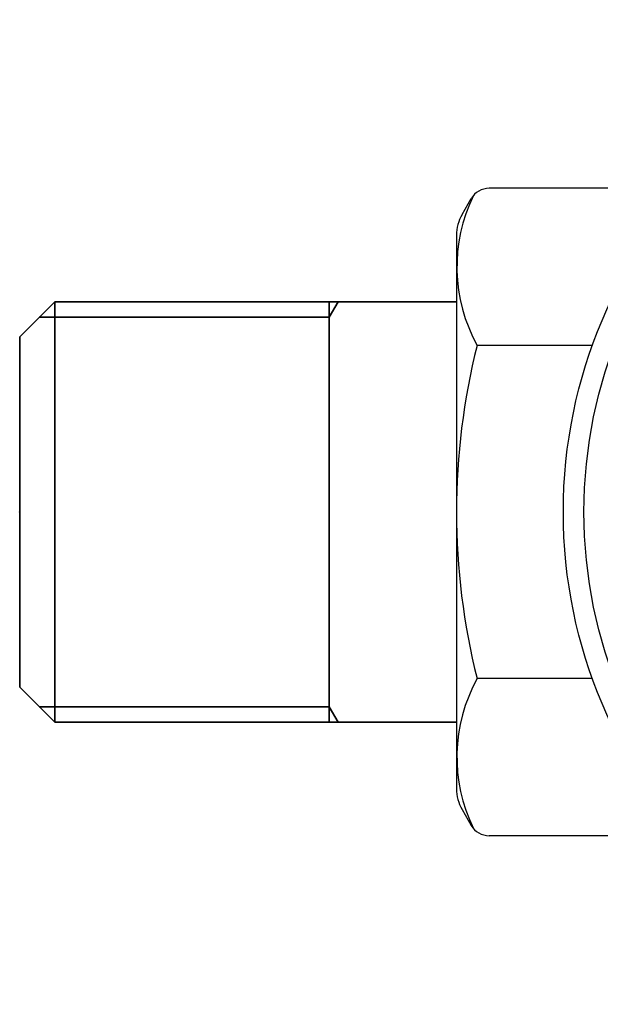
# Model space of a CAD drawing. Extents: x 201 to 1089, y -448 to 262.
# Drawn here: x 428 to 456, y -378 to -331 of the extents above; entities that cross this region are included whole.
import ezdxf

# ---------------------------------------------------------------- set-up
doc = ezdxf.new("R2010")
doc.units = 0
doc.header["$PDSIZE"] = -5
doc.layers.get('0').update_dxf_attribs({"linetype": 'CONTINUOUS'})
doc.layers.add('AM_0', color=7, linetype='CONTINUOUS', lineweight=50)

msp = doc.modelspace()

# ---------------------------------------------------------------- linework, layer by layer
for p, q in [((459.858, -338.832), (450.365, -338.832)), ((449.052, -340.106), (449.498, -339.332)), ((448.784, -341.106), (448.784, -368.056)), ((455.379, -346.451), (449.787, -346.451)), ((455.379, -362.616), (449.787, -362.616)), ((449.052, -368.961), (449.498, -369.735)), ((459.858, -370.235), (450.365, -370.235))]:
    msp.add_line(p, q)
for radius in [23.88, 22.88]:
    msp.add_circle((477.85, -354.533), radius)
for centre, radius, start, end in [((450.365, -339.832), 1, 90, 150), ((456.681, -342.641), 7.876, 153.936, 208.9239), ((450.784, -341.106), 2, 150, 180), ((481.835, -354.533), 33.052, 165.8447, 180), ((481.835, -354.533), 33.052, 180, 194.1553), ((456.681, -366.426), 7.876, 151.0761, 206.064), ((450.784, -367.961), 2, 180, 210), ((450.365, -369.235), 1, 210, 270)]:
    msp.add_arc(centre, radius, start, end)
at = {"layer": 'AM_0', "color": 7, "linetype": 'Continuous', "lineweight": 35}
for p, q in [((427.584, -346.033), (429.284, -344.333)), ((429.284, -364.733), (429.284, -344.333)), ((448.784, -344.333), (429.284, -344.333)), ((443.043, -344.333), (442.61, -345.083)), ((442.61, -344.333), (442.61, -364.733)), ((428.534, -345.083), (442.61, -345.083)), ((427.584, -363.033), (427.584, -346.033)), ((427.584, -363.033), (429.284, -364.733)), ((428.534, -363.983), (442.61, -363.983)), ((443.043, -364.733), (442.61, -363.983)), ((429.284, -364.733), (434.125, -364.733)), ((429.284, -364.733), (448.784, -364.733))]:
    msp.add_line(p, q, dxfattribs=at)
msp.add_point((427.584, -354.533), dxfattribs=at)

doc.saveas('drawing.dxf')
